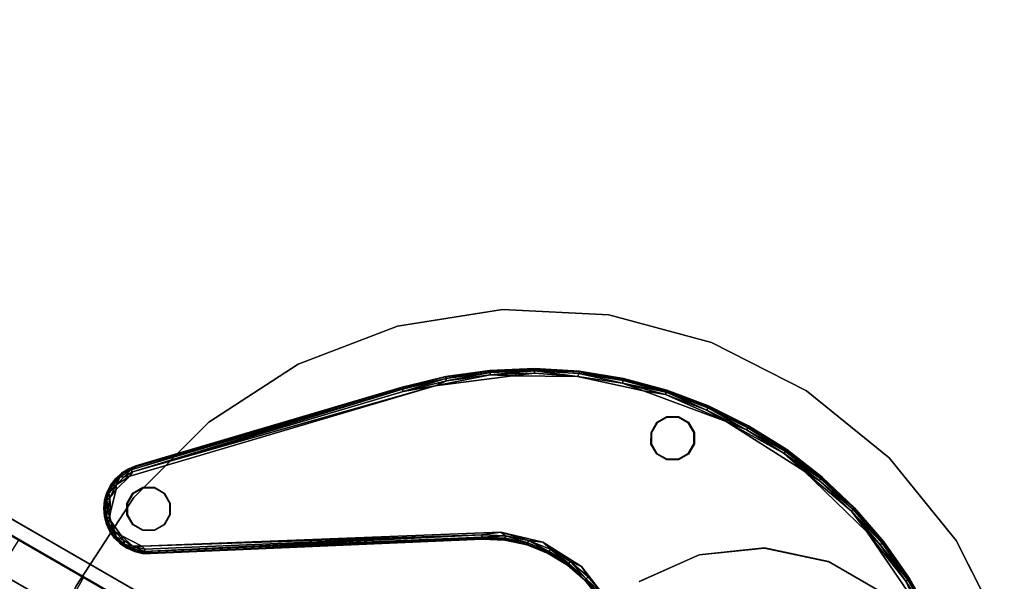
# Model space of a CAD drawing. Units: inches. Extents: x -2 to 437, y -6 to 322.
# Drawn here: x 156 to 172, y 208 to 218 of the extents above; entities that cross this region are included whole.
import ezdxf

# ---------------------------------------------------------------- set-up
doc = ezdxf.new("R2010")
doc.units = ezdxf.units.IN
doc.header["$LTSCALE"] = 0.4
doc.header["$MEASUREMENT"] = 0
for name, color, linetype in [('SEAT-FABRIC', 5, 'Continuous'), ('TABLE-BASE', 6, 'Continuous'), ('TABLE-GLIDE', 6, 'Continuous'), ('TABLE-LEG', 6, 'Continuous'), ('TABLE-TOPLAMINATE', 6, 'Continuous')]:
    doc.layers.add(name, color=color, linetype=linetype)

# ---------------------------------------------------------------- blocks, each defined once
blk = doc.blocks.new('1PX301_17LP_0T')
at = {"layer": 'TABLE-BASE'}
for points, invisible_edges in [([(-1.489, 7.341, 0.036), (-2.498, 2.223, 0.036), (-2.213, 7.157, 0.036)], 3), ([(-1.761, 7.176, 0.411), (-3.148, 6.685, 0.411), (-2.766, 2.319, 0.41)], 10), ([(-2.918, 6.903, 0.037), (-2.213, 7.157, 0.036), (-2.498, 2.223, 0.036)], 14), ([(-2.918, 6.903, 0.037), (-2.498, 2.223, 0.036), (-3.591, 6.578, 0.037)], 3), ([(-2.766, 2.319, 0.41), (-3.148, 6.685, 0.411), (-4.41, 5.928, 0.411)], 9), ([(-4.224, 6.186, 0.036), (-3.591, 6.578, 0.037), (-2.498, 2.223, 0.036)], 14), ([(-2.498, 2.223, 0.036), (-4.818, 5.74, 0.037), (-4.224, 6.186, 0.036)], 13), ([(-4.41, 5.928, 0.411), (-5.542, 4.889, 0.411), (-2.766, 2.319, 0.41)], 10), ([(-2.878, 2.188, 0.036), (-5.36, 5.231, 0.036), (-4.818, 5.74, 0.037)], 13), ([(-2.878, 2.188, 0.036), (-4.818, 5.74, 0.037), (-2.498, 2.223, 0.036)], 3), ([(-5.854, 4.671, 0.036), (-5.36, 5.231, 0.036), (-3.249, 2.089, 0.037)], 14), ([(-2.878, 2.188, 0.036), (-3.249, 2.089, 0.037), (-5.36, 5.231, 0.036)], 14), ([(-5.542, 4.889, 0.411), (-6.395, 3.69, 0.411), (-3.826, 1.931, 0.41)], 10), ([(-5.542, 4.889, 0.411), (-3.826, 1.931, 0.41), (-3.262, 2.167, 0.406)], 9), ([(-5.542, 4.889, 0.411), (-3.262, 2.167, 0.406), (-2.766, 2.319, 0.41)], 9), ([(-3.594, 1.926, 0.039), (-6.292, 4.062, 0.036), (-5.854, 4.671, 0.036)], 13), ([(-3.249, 2.089, 0.037), (-3.594, 1.926, 0.039), (-5.854, 4.671, 0.036)], 14), ([(-6.671, 3.411, 0.037), (-6.292, 4.062, 0.036), (-3.914, 1.723, 0.036)], 14), ([(-3.594, 1.926, 0.039), (-3.914, 1.723, 0.036), (-6.292, 4.062, 0.036)], 14), ([(-6.395, 3.69, 0.411), (-6.91, 2.686, 0.406), (-4.387, 1.409, 0.41)], 10), ([(-6.395, 3.69, 0.411), (-4.387, 1.409, 0.41), (-3.826, 1.931, 0.41)], 9), ([(-4.187, 1.458, 0.037), (-6.975, 2.735, 0.037), (-6.671, 3.411, 0.037)], 13), ([(-3.914, 1.723, 0.036), (-4.187, 1.458, 0.037), (-6.671, 3.411, 0.037)], 14), ([(-6.975, 2.735, 0.037), (-4.421, 1.151, 0.036), (-7.209, 2.026, 0.036)], 3), ([(-7.198, 1.64, 0.411), (-4.387, 1.409, 0.41), (-6.91, 2.686, 0.406)], 3), ([(-4.187, 1.458, 0.037), (-4.421, 1.151, 0.036), (-6.975, 2.735, 0.037)], 14), ([(-7.209, 2.026, 0.036), (-4.592, 0.809, 0.037), (-7.375, 1.294, 0.036)], 3), ([(-7.209, 2.026, 0.036), (-4.421, 1.151, 0.036), (-4.592, 0.809, 0.037)], 13), ([(-3.591, 1.926, 0.32), (-3.594, 1.926, 0.039), (-3.244, 2.079, 0.05)], 9), ([(-3.249, 2.081, 0.322), (-3.591, 1.926, 0.32), (-3.244, 2.079, 0.05)], 10), ([(-3.906, 1.716, 0.32), (-3.909, 1.71, 0.046), (-3.591, 1.926, 0.32)], 3), ([(-3.909, 1.71, 0.046), (-3.594, 1.926, 0.039), (-3.591, 1.926, 0.32)], 10), ([(-4.183, 1.448, 0.05), (-3.906, 1.716, 0.32), (-4.187, 1.45, 0.324)], 13), ([(-3.909, 1.71, 0.046), (-3.906, 1.716, 0.32), (-4.183, 1.448, 0.05)], 3), ([(-7.374, 0.348, 0.411), (-4.73, 0.779, 0.41), (-7.198, 1.64, 0.411)], 3), ([(-4.73, 0.779, 0.41), (-4.387, 1.409, 0.41), (-7.198, 1.64, 0.411)], 10), ([(-4.415, 1.142, 0.323), (-4.183, 1.448, 0.05), (-4.187, 1.45, 0.324)], 3), ([(-4.415, 1.142, 0.323), (-4.41, 1.145, 0.047), (-4.183, 1.448, 0.05)], 9), ([(-7.375, 1.294, 0.036), (-4.711, 0.446, 0.036), (-7.477, 0.55, 0.04)], 3), ([(-7.375, 1.294, 0.036), (-4.592, 0.809, 0.037), (-4.711, 0.446, 0.036)], 13), ([(-4.41, 1.145, 0.047), (-4.415, 1.142, 0.323), (-4.587, 0.804, 0.322)], 9), ([(-4.587, 0.804, 0.322), (-4.582, 0.806, 0.05), (-4.41, 1.145, 0.047)], 9), ([(-6.056, -5.075, 0.411), (-4.73, 0.779, 0.41), (-7.374, 0.348, 0.411)], 10), ([(-4.698, 0.443, 0.318), (-4.699, 0.443, 0.045), (-4.582, 0.806, 0.05)], 1), ([(-4.582, 0.806, 0.05), (-4.587, 0.804, 0.322), (-4.698, 0.443, 0.318)], 1), ([(-4.711, 0.446, 0.036), (-7.482, -0.19, 0.036), (-7.477, 0.55, 0.04)], 13), ([(-7.482, -0.19, 0.036), (-4.711, 0.446, 0.036), (-5.911, -4.966, 0.036)], 13), ([(-7.236, -4.97, 0.411), (-6.056, -5.075, 0.411), (-7.374, 0.348, 0.411)], 3), ([(-5.9, -4.973, 0.322), (-5.898, -4.969, 0.047), (-4.698, 0.443, 0.318)], 2), ([(-4.699, 0.443, 0.045), (-4.698, 0.443, 0.318), (-5.898, -4.969, 0.047)], 3), ([(-7.494, -0.182, 0.322), (-7.495, -0.191, 0.047), (-7.373, -4.818, 0.32)], 2), ([(-7.376, -4.827, 0.052), (-7.373, -4.818, 0.32), (-7.495, -0.191, 0.047)], 2), ([(-7.482, -0.19, 0.036), (-5.911, -4.966, 0.036), (-7.367, -4.826, 0.039)], 3), ([(-7.357, -4.963, 0.04), (-7.367, -4.826, 0.039), (-5.911, -4.966, 0.036)], 14), ([(-5.911, -4.966, 0.036), (-7.311, -5.087, 0.037), (-7.357, -4.963, 0.04)], 13), ([(-5.911, -4.966, 0.036), (-5.986, -5.176, 0.036), (-7.311, -5.087, 0.037)], 14), ([(-5.986, -5.176, 0.036), (-7.217, -5.252, 0.036), (-7.311, -5.087, 0.037)], 9), ([(-7.236, -4.97, 0.411), (-7.079, -5.248, 0.411), (-6.056, -5.075, 0.411)], 10), ([(-6.315, -5.362, 0.411), (-6.056, -5.075, 0.411), (-7.079, -5.248, 0.411)], 10), ([(-7.217, -5.252, 0.036), (-5.986, -5.176, 0.036), (-6.149, -5.37, 0.036)], 9), ([(-7.217, -5.252, 0.036), (-6.149, -5.37, 0.036), (-7.068, -5.4, 0.037)], 3), ([(-6.745, -5.431, 0.411), (-6.315, -5.362, 0.411), (-7.079, -5.248, 0.411)], 3), ([(-7.068, -5.4, 0.037), (-6.149, -5.37, 0.036), (-6.953, -5.467, 0.036)], 3), ([(-6.953, -5.467, 0.036), (-6.149, -5.37, 0.036), (-6.308, -5.473, 0.037)], 1), ([(-6.745, -5.431, 0.411), (-6.631, -5.481, 0.402), (-6.315, -5.362, 0.411)], 8), ([(-6.957, -5.479, 0.047), (-6.832, -5.527, 0.045), (-6.831, -5.525, 0.318)], 2), ([(-6.832, -5.527, 0.045), (-6.7, -5.552, 0.047), (-6.831, -5.525, 0.318)], 12), ([(-6.564, -5.549, 0.324), (-6.696, -5.55, 0.322), (-6.564, -5.551, 0.041)], 12), ([(-6.564, -5.549, 0.324), (-6.564, -5.551, 0.041), (-6.435, -5.528, 0.32)], 1)]:
    blk.add_3dface(points, dxfattribs=dict(at, invisible_edges=invisible_edges))
for points in [[(-1.489, 7.355, 0.046), (-2.214, 7.17, 0.046), (-2.204, 7.17, 0.32)], [(-1.489, 7.355, 0.046), (-1.489, 7.341, 0.036), (-2.214, 7.17, 0.046)], [(-1.489, 7.341, 0.036), (-2.213, 7.157, 0.036), (-2.214, 7.17, 0.046)], [(-1.483, 7.353, 0.322), (-1.489, 7.355, 0.046), (-2.204, 7.17, 0.32)], [(-1.483, 7.353, 0.322), (-2.204, 7.17, 0.32), (-2.202, 7.137, 0.374)], [(-1.481, 7.321, 0.374), (-1.483, 7.353, 0.322), (-2.202, 7.137, 0.374)], [(-1.481, 7.321, 0.374), (-2.202, 7.137, 0.374), (-2.19, 7.098, 0.401)], [(-1.473, 7.281, 0.401), (-1.481, 7.321, 0.374), (-2.19, 7.098, 0.401)], [(-1.473, 7.281, 0.401), (-2.19, 7.098, 0.401), (-1.761, 7.176, 0.411)], [(-1.761, 7.176, 0.411), (-2.19, 7.098, 0.401), (-3.148, 6.685, 0.411)], [(-2.19, 7.098, 0.401), (-2.886, 6.845, 0.401), (-3.148, 6.685, 0.411)], [(-2.214, 7.17, 0.046), (-2.213, 7.157, 0.036), (-2.918, 6.903, 0.037)], [(-2.214, 7.17, 0.046), (-2.918, 6.903, 0.037), (-2.917, 6.915, 0.05)], [(-2.214, 7.17, 0.046), (-2.917, 6.915, 0.05), (-2.904, 6.916, 0.321)], [(-2.904, 6.916, 0.321), (-2.204, 7.17, 0.32), (-2.214, 7.17, 0.046)], [(-2.904, 6.916, 0.321), (-2.202, 7.137, 0.374), (-2.204, 7.17, 0.32)], [(-2.904, 6.916, 0.321), (-2.902, 6.882, 0.374), (-2.202, 7.137, 0.374)], [(-2.202, 7.137, 0.374), (-2.902, 6.882, 0.374), (-2.886, 6.845, 0.401)], [(-2.19, 7.098, 0.401), (-2.202, 7.137, 0.374), (-2.886, 6.845, 0.401)], [(-2.917, 6.915, 0.05), (-3.591, 6.59, 0.05), (-3.582, 6.591, 0.323)], [(-3.591, 6.59, 0.05), (-2.917, 6.915, 0.05), (-2.918, 6.903, 0.037)], [(-2.904, 6.916, 0.321), (-2.917, 6.915, 0.05), (-3.582, 6.591, 0.323)], [(-3.582, 6.591, 0.323), (-2.902, 6.882, 0.374), (-2.904, 6.916, 0.321)], [(-2.918, 6.903, 0.037), (-3.591, 6.578, 0.037), (-3.591, 6.59, 0.05)], [(-3.573, 6.559, 0.374), (-2.902, 6.882, 0.374), (-3.582, 6.591, 0.323)], [(-2.902, 6.882, 0.374), (-3.573, 6.559, 0.374), (-3.553, 6.523, 0.401)], [(-3.553, 6.523, 0.401), (-2.886, 6.845, 0.401), (-2.902, 6.882, 0.374)], [(-2.886, 6.845, 0.401), (-3.553, 6.523, 0.401), (-3.148, 6.685, 0.411)], [(-3.553, 6.523, 0.401), (-4.41, 5.928, 0.411), (-3.148, 6.685, 0.411)], [(-3.591, 6.59, 0.05), (-4.229, 6.198, 0.046), (-4.22, 6.201, 0.32)], [(-3.591, 6.578, 0.037), (-4.229, 6.198, 0.046), (-3.591, 6.59, 0.05)], [(-4.22, 6.201, 0.32), (-3.582, 6.591, 0.323), (-3.591, 6.59, 0.05)], [(-3.582, 6.591, 0.323), (-4.22, 6.201, 0.32), (-4.208, 6.17, 0.374)], [(-4.208, 6.17, 0.374), (-3.573, 6.559, 0.374), (-3.582, 6.591, 0.323)], [(-3.553, 6.523, 0.401), (-4.185, 6.137, 0.401), (-4.41, 5.928, 0.411)], [(-3.591, 6.578, 0.037), (-4.224, 6.186, 0.036), (-4.229, 6.198, 0.046)], [(-3.573, 6.559, 0.374), (-4.208, 6.17, 0.374), (-4.185, 6.137, 0.401)], [(-3.573, 6.559, 0.374), (-4.185, 6.137, 0.401), (-3.553, 6.523, 0.401)], [(-4.229, 6.198, 0.046), (-4.825, 5.747, 0.05), (-4.814, 5.752, 0.321)], [(-4.229, 6.198, 0.046), (-4.818, 5.74, 0.037), (-4.825, 5.747, 0.05)], [(-4.229, 6.198, 0.046), (-4.224, 6.186, 0.036), (-4.818, 5.74, 0.037)], [(-4.22, 6.201, 0.32), (-4.229, 6.198, 0.046), (-4.814, 5.752, 0.321)], [(-4.208, 6.17, 0.374), (-4.22, 6.201, 0.32), (-4.814, 5.752, 0.321)], [(-4.814, 5.752, 0.321), (-4.801, 5.72, 0.374), (-4.208, 6.17, 0.374)], [(-4.208, 6.17, 0.374), (-4.801, 5.72, 0.374), (-4.775, 5.689, 0.401)], [(-4.185, 6.137, 0.401), (-4.208, 6.17, 0.374), (-4.775, 5.689, 0.401)], [(-4.185, 6.137, 0.401), (-4.775, 5.689, 0.401), (-4.41, 5.928, 0.411)], [(-4.41, 5.928, 0.411), (-4.775, 5.689, 0.401), (-5.542, 4.889, 0.411)], [(-4.775, 5.689, 0.401), (-5.318, 5.185, 0.401), (-5.542, 4.889, 0.411)], [(-4.825, 5.747, 0.05), (-5.374, 5.235, 0.046), (-5.362, 5.244, 0.321)], [(-4.818, 5.74, 0.037), (-5.374, 5.235, 0.046), (-4.825, 5.747, 0.05)], [(-4.818, 5.74, 0.037), (-5.36, 5.231, 0.036), (-5.374, 5.235, 0.046)], [(-5.362, 5.244, 0.321), (-4.814, 5.752, 0.321), (-4.825, 5.747, 0.05)], [(-5.362, 5.244, 0.321), (-4.801, 5.72, 0.374), (-4.814, 5.752, 0.321)], [(-5.362, 5.244, 0.321), (-5.347, 5.213, 0.374), (-4.801, 5.72, 0.374)], [(-4.801, 5.72, 0.374), (-5.347, 5.213, 0.374), (-5.318, 5.185, 0.401)], [(-4.775, 5.689, 0.401), (-4.801, 5.72, 0.374), (-5.318, 5.185, 0.401)], [(-5.374, 5.235, 0.046), (-5.869, 4.674, 0.046), (-5.86, 4.681, 0.323)], [(-5.374, 5.235, 0.046), (-5.854, 4.671, 0.036), (-5.869, 4.674, 0.046)], [(-5.362, 5.244, 0.321), (-5.374, 5.235, 0.046), (-5.86, 4.681, 0.323)], [(-5.362, 5.244, 0.321), (-5.86, 4.681, 0.323), (-5.347, 5.213, 0.374)], [(-5.839, 4.655, 0.374), (-5.347, 5.213, 0.374), (-5.86, 4.681, 0.323)], [(-5.36, 5.231, 0.036), (-5.854, 4.671, 0.036), (-5.374, 5.235, 0.046)], [(-5.839, 4.655, 0.374), (-5.318, 5.185, 0.401), (-5.347, 5.213, 0.374)], [(-5.839, 4.655, 0.374), (-5.807, 4.629, 0.401), (-5.318, 5.185, 0.401)], [(-5.807, 4.629, 0.401), (-5.542, 4.889, 0.411), (-5.318, 5.185, 0.401)], [(-6.239, 4.028, 0.401), (-6.395, 3.69, 0.411), (-5.542, 4.889, 0.411)], [(-5.807, 4.629, 0.401), (-6.239, 4.028, 0.401), (-5.542, 4.889, 0.411)], [(-5.869, 4.674, 0.046), (-6.304, 4.067, 0.047), (-6.298, 4.071, 0.322)], [(-6.304, 4.067, 0.047), (-5.869, 4.674, 0.046), (-6.292, 4.062, 0.036)], [(-6.298, 4.071, 0.322), (-5.86, 4.681, 0.323), (-5.869, 4.674, 0.046)], [(-6.298, 4.071, 0.322), (-6.273, 4.05, 0.374), (-5.86, 4.681, 0.323)], [(-6.292, 4.062, 0.036), (-5.869, 4.674, 0.046), (-5.854, 4.671, 0.036)], [(-5.839, 4.655, 0.374), (-5.86, 4.681, 0.323), (-6.273, 4.05, 0.374)], [(-5.839, 4.655, 0.374), (-6.273, 4.05, 0.374), (-5.807, 4.629, 0.401)], [(-6.273, 4.05, 0.374), (-6.239, 4.028, 0.401), (-5.807, 4.629, 0.401)], [(-6.304, 4.067, 0.047), (-6.678, 3.42, 0.05), (-6.672, 3.424, 0.322)], [(-6.304, 4.067, 0.047), (-6.671, 3.411, 0.037), (-6.678, 3.42, 0.05)], [(-6.298, 4.071, 0.322), (-6.304, 4.067, 0.047), (-6.672, 3.424, 0.322)], [(-6.645, 3.405, 0.374), (-6.298, 4.071, 0.322), (-6.672, 3.424, 0.322)], [(-6.671, 3.411, 0.037), (-6.304, 4.067, 0.047), (-6.292, 4.062, 0.036)], [(-6.645, 3.405, 0.374), (-6.273, 4.05, 0.374), (-6.298, 4.071, 0.322)], [(-6.273, 4.05, 0.374), (-6.645, 3.405, 0.374), (-6.609, 3.386, 0.401)], [(-6.273, 4.05, 0.374), (-6.609, 3.386, 0.401), (-6.239, 4.028, 0.401)], [(-6.239, 4.028, 0.401), (-6.609, 3.386, 0.401), (-6.395, 3.69, 0.411)], [(-6.395, 3.69, 0.411), (-6.609, 3.386, 0.401), (-6.91, 2.686, 0.406)], [(-6.678, 3.42, 0.05), (-6.985, 2.738, 0.05), (-6.979, 2.742, 0.322)], [(-6.678, 3.42, 0.05), (-6.671, 3.411, 0.037), (-6.985, 2.738, 0.05)], [(-6.671, 3.411, 0.037), (-6.975, 2.735, 0.037), (-6.985, 2.738, 0.05)], [(-6.979, 2.742, 0.322), (-6.672, 3.424, 0.322), (-6.678, 3.42, 0.05)], [(-6.951, 2.726, 0.374), (-6.672, 3.424, 0.322), (-6.979, 2.742, 0.322)], [(-6.645, 3.405, 0.374), (-6.672, 3.424, 0.322), (-6.951, 2.726, 0.374)], [(-6.609, 3.386, 0.401), (-6.645, 3.405, 0.374), (-6.951, 2.726, 0.374)], [(-6.609, 3.386, 0.401), (-6.951, 2.726, 0.374), (-6.91, 2.686, 0.406)], [(-6.985, 2.738, 0.05), (-7.222, 2.027, 0.047), (-7.217, 2.033, 0.322)], [(-7.222, 2.027, 0.047), (-6.985, 2.738, 0.05), (-6.975, 2.735, 0.037)], [(-7.209, 2.026, 0.036), (-7.222, 2.027, 0.047), (-6.975, 2.735, 0.037)], [(-6.979, 2.742, 0.322), (-6.985, 2.738, 0.05), (-7.217, 2.033, 0.322)], [(-7.187, 2.02, 0.374), (-6.979, 2.742, 0.322), (-7.217, 2.033, 0.322)], [(-7.198, 1.64, 0.411), (-6.91, 2.686, 0.406), (-7.148, 2.009, 0.401)], [(-6.951, 2.726, 0.374), (-6.979, 2.742, 0.322), (-7.187, 2.02, 0.374)], [(-7.187, 2.02, 0.374), (-6.91, 2.686, 0.406), (-6.951, 2.726, 0.374)], [(-6.91, 2.686, 0.406), (-7.187, 2.02, 0.374), (-7.148, 2.009, 0.401)], [(-3.262, 2.167, 0.406), (-3.826, 1.931, 0.41), (-3.629, 1.99, 0.401)], [(-3.609, 1.954, 0.374), (-3.262, 2.167, 0.406), (-3.629, 1.99, 0.401)], [(-3.609, 1.954, 0.374), (-3.257, 2.113, 0.374), (-3.262, 2.167, 0.406)], [(-7.222, 2.027, 0.047), (-7.387, 1.299, 0.046), (-7.383, 1.304, 0.322)], [(-7.222, 2.027, 0.047), (-7.209, 2.026, 0.036), (-7.387, 1.299, 0.046)], [(-7.375, 1.294, 0.036), (-7.387, 1.299, 0.046), (-7.209, 2.026, 0.036)], [(-7.383, 1.304, 0.322), (-7.217, 2.033, 0.322), (-7.222, 2.027, 0.047)], [(-7.352, 1.293, 0.374), (-7.217, 2.033, 0.322), (-7.383, 1.304, 0.322)], [(-7.352, 1.293, 0.374), (-7.187, 2.02, 0.374), (-7.217, 2.033, 0.322)], [(-7.187, 2.02, 0.374), (-7.352, 1.293, 0.374), (-7.312, 1.286, 0.401)], [(-7.148, 2.009, 0.401), (-7.187, 2.02, 0.374), (-7.312, 1.286, 0.401)], [(-7.148, 2.009, 0.401), (-7.312, 1.286, 0.401), (-7.198, 1.64, 0.411)], [(-3.955, 1.77, 0.401), (-3.629, 1.99, 0.401), (-3.826, 1.931, 0.41)], [(-3.609, 1.954, 0.374), (-3.629, 1.99, 0.401), (-3.955, 1.77, 0.401)], [(-3.257, 2.113, 0.374), (-3.609, 1.954, 0.374), (-3.249, 2.081, 0.322)], [(-3.249, 2.081, 0.322), (-3.609, 1.954, 0.374), (-3.591, 1.926, 0.32)], [(-3.249, 2.089, 0.037), (-3.244, 2.079, 0.05), (-3.594, 1.926, 0.039)], [(-3.826, 1.931, 0.41), (-4.387, 1.409, 0.41), (-3.955, 1.77, 0.401)], [(-3.93, 1.739, 0.374), (-3.609, 1.954, 0.374), (-3.955, 1.77, 0.401)], [(-3.591, 1.926, 0.32), (-3.609, 1.954, 0.374), (-3.93, 1.739, 0.374)], [(-3.93, 1.739, 0.374), (-3.906, 1.716, 0.32), (-3.591, 1.926, 0.32)], [(-3.594, 1.926, 0.039), (-3.909, 1.71, 0.046), (-3.914, 1.723, 0.036)], [(-4.24, 1.499, 0.401), (-3.955, 1.77, 0.401), (-4.387, 1.409, 0.41)], [(-3.93, 1.739, 0.374), (-3.955, 1.77, 0.401), (-4.24, 1.499, 0.401)], [(-3.93, 1.739, 0.374), (-4.24, 1.499, 0.401), (-4.209, 1.472, 0.374)], [(-3.93, 1.739, 0.374), (-4.209, 1.472, 0.374), (-4.187, 1.45, 0.324)], [(-3.906, 1.716, 0.32), (-3.93, 1.739, 0.374), (-4.187, 1.45, 0.324)], [(-3.909, 1.71, 0.046), (-4.187, 1.458, 0.037), (-3.914, 1.723, 0.036)], [(-4.187, 1.458, 0.037), (-3.909, 1.71, 0.046), (-4.183, 1.448, 0.05)], [(-7.374, 0.348, 0.411), (-7.198, 1.64, 0.411), (-7.312, 1.286, 0.401)], [(-4.24, 1.499, 0.401), (-4.387, 1.409, 0.41), (-4.475, 1.184, 0.401)], [(-4.475, 1.184, 0.401), (-4.209, 1.472, 0.374), (-4.24, 1.499, 0.401)], [(-4.73, 0.779, 0.41), (-4.475, 1.184, 0.401), (-4.387, 1.409, 0.41)], [(-4.475, 1.184, 0.401), (-4.44, 1.163, 0.374), (-4.209, 1.472, 0.374)], [(-4.209, 1.472, 0.374), (-4.44, 1.163, 0.374), (-4.415, 1.142, 0.323)], [(-4.187, 1.458, 0.037), (-4.41, 1.145, 0.047), (-4.421, 1.151, 0.036)], [(-4.187, 1.45, 0.324), (-4.209, 1.472, 0.374), (-4.415, 1.142, 0.323)], [(-4.183, 1.448, 0.05), (-4.41, 1.145, 0.047), (-4.187, 1.458, 0.037)], [(-7.387, 1.299, 0.046), (-7.477, 0.55, 0.04), (-7.476, 0.561, 0.322)], [(-7.477, 0.55, 0.04), (-7.387, 1.299, 0.046), (-7.375, 1.294, 0.036)], [(-7.383, 1.304, 0.322), (-7.387, 1.299, 0.046), (-7.476, 0.561, 0.322)], [(-7.444, 0.555, 0.374), (-7.383, 1.304, 0.322), (-7.476, 0.561, 0.322)], [(-7.352, 1.293, 0.374), (-7.383, 1.304, 0.322), (-7.444, 0.555, 0.374)], [(-7.444, 0.555, 0.374), (-7.404, 0.552, 0.401), (-7.352, 1.293, 0.374)], [(-7.404, 0.552, 0.401), (-7.312, 1.286, 0.401), (-7.352, 1.293, 0.374)], [(-7.312, 1.286, 0.401), (-7.404, 0.552, 0.401), (-7.374, 0.348, 0.411)], [(-4.653, 0.834, 0.401), (-4.475, 1.184, 0.401), (-4.73, 0.779, 0.41)], [(-4.653, 0.834, 0.401), (-4.44, 1.163, 0.374), (-4.475, 1.184, 0.401)], [(-4.616, 0.819, 0.374), (-4.44, 1.163, 0.374), (-4.653, 0.834, 0.401)], [(-4.616, 0.819, 0.374), (-4.415, 1.142, 0.323), (-4.44, 1.163, 0.374)], [(-4.616, 0.819, 0.374), (-4.587, 0.804, 0.322), (-4.415, 1.142, 0.323)], [(-4.41, 1.145, 0.047), (-4.592, 0.809, 0.037), (-4.421, 1.151, 0.036)], [(-4.592, 0.809, 0.037), (-4.41, 1.145, 0.047), (-4.582, 0.806, 0.05)], [(-4.731, 0.45, 0.374), (-4.653, 0.834, 0.401), (-4.77, 0.459, 0.401)], [(-4.77, 0.459, 0.401), (-4.653, 0.834, 0.401), (-4.73, 0.779, 0.41)], [(-4.731, 0.45, 0.374), (-4.616, 0.819, 0.374), (-4.653, 0.834, 0.401)], [(-6.056, -5.075, 0.411), (-4.77, 0.459, 0.401), (-4.73, 0.779, 0.41)], [(-4.616, 0.819, 0.374), (-4.731, 0.45, 0.374), (-4.587, 0.804, 0.322)], [(-4.587, 0.804, 0.322), (-4.731, 0.45, 0.374), (-4.698, 0.443, 0.318)], [(-4.592, 0.809, 0.037), (-4.699, 0.443, 0.045), (-4.711, 0.446, 0.036)], [(-4.699, 0.443, 0.045), (-4.592, 0.809, 0.037), (-4.582, 0.806, 0.05)], [(-7.477, 0.55, 0.04), (-7.495, -0.191, 0.047), (-7.494, -0.182, 0.322)], [(-7.477, 0.55, 0.04), (-7.482, -0.19, 0.036), (-7.495, -0.191, 0.047)], [(-7.494, -0.182, 0.322), (-7.476, 0.561, 0.322), (-7.477, 0.55, 0.04)], [(-7.462, -0.19, 0.374), (-7.476, 0.561, 0.322), (-7.494, -0.182, 0.322)], [(-7.462, -0.19, 0.374), (-7.444, 0.555, 0.374), (-7.476, 0.561, 0.322)], [(-7.421, -0.189, 0.401), (-7.444, 0.555, 0.374), (-7.462, -0.19, 0.374)], [(-7.421, -0.189, 0.401), (-7.404, 0.552, 0.401), (-7.444, 0.555, 0.374)], [(-7.404, 0.552, 0.401), (-7.421, -0.189, 0.401), (-7.374, 0.348, 0.411)], [(-7.374, 0.348, 0.411), (-7.421, -0.189, 0.401), (-7.293, -4.907, 0.401)], [(-7.374, 0.348, 0.411), (-7.293, -4.907, 0.401), (-7.236, -4.97, 0.411)], [(-6.056, -5.075, 0.411), (-5.996, -5.041, 0.401), (-4.77, 0.459, 0.401)], [(-4.77, 0.459, 0.401), (-5.996, -5.041, 0.401), (-5.959, -5.057, 0.375)], [(-4.77, 0.459, 0.401), (-5.959, -5.057, 0.375), (-4.731, 0.45, 0.374)], [(-5.9, -4.973, 0.322), (-4.731, 0.45, 0.374), (-5.959, -5.057, 0.375)], [(-4.711, 0.446, 0.036), (-4.699, 0.443, 0.045), (-5.911, -4.966, 0.036)], [(-4.699, 0.443, 0.045), (-5.898, -4.969, 0.047), (-5.911, -4.966, 0.036)], [(-4.698, 0.443, 0.318), (-4.731, 0.45, 0.374), (-5.9, -4.973, 0.322)], [(-7.367, -4.826, 0.039), (-7.495, -0.191, 0.047), (-7.482, -0.19, 0.036)], [(-7.495, -0.191, 0.047), (-7.367, -4.826, 0.039), (-7.376, -4.827, 0.052)], [(-7.494, -0.182, 0.322), (-7.334, -4.922, 0.373), (-7.462, -0.19, 0.374)], [(-7.373, -4.818, 0.32), (-7.334, -4.922, 0.373), (-7.494, -0.182, 0.322)], [(-7.293, -4.907, 0.401), (-7.421, -0.189, 0.401), (-7.462, -0.19, 0.374)], [(-7.293, -4.907, 0.401), (-7.462, -0.19, 0.374), (-7.334, -4.922, 0.373)], [(-7.373, -4.818, 0.32), (-7.376, -4.827, 0.052), (-7.358, -4.955, 0.321)], [(-7.376, -4.827, 0.052), (-7.367, -4.826, 0.039), (-7.357, -4.963, 0.04)], [(-7.376, -4.827, 0.052), (-7.357, -4.963, 0.04), (-7.358, -4.955, 0.321)], [(-7.358, -4.955, 0.321), (-7.334, -4.922, 0.373), (-7.373, -4.818, 0.32)], [(-7.32, -5.084, 0.321), (-7.334, -4.922, 0.373), (-7.358, -4.955, 0.321)], [(-7.25, -5.062, 0.401), (-7.293, -4.907, 0.401), (-7.334, -4.922, 0.373)], [(-7.334, -4.922, 0.373), (-7.262, -5.136, 0.374), (-7.25, -5.062, 0.401)], [(-7.334, -4.922, 0.373), (-7.32, -5.084, 0.321), (-7.262, -5.136, 0.374)], [(-7.293, -4.907, 0.401), (-7.25, -5.062, 0.401), (-7.236, -4.97, 0.411)], [(-7.357, -4.963, 0.04), (-7.32, -5.084, 0.321), (-7.358, -4.955, 0.321)], [(-7.357, -4.963, 0.04), (-7.32, -5.091, 0.05), (-7.32, -5.084, 0.321)], [(-7.357, -4.963, 0.04), (-7.311, -5.087, 0.037), (-7.32, -5.091, 0.05)], [(-7.32, -5.084, 0.321), (-7.32, -5.091, 0.05), (-7.257, -5.206, 0.323)], [(-7.257, -5.206, 0.323), (-7.262, -5.136, 0.374), (-7.32, -5.084, 0.321)], [(-7.256, -5.212, 0.046), (-7.32, -5.091, 0.05), (-7.311, -5.087, 0.037)], [(-7.32, -5.091, 0.05), (-7.256, -5.212, 0.046), (-7.257, -5.206, 0.323)], [(-7.256, -5.212, 0.046), (-7.311, -5.087, 0.037), (-7.217, -5.252, 0.036)], [(-7.154, -5.228, 0.401), (-7.25, -5.062, 0.401), (-7.262, -5.136, 0.374)], [(-7.154, -5.228, 0.401), (-7.236, -4.97, 0.411), (-7.25, -5.062, 0.401)], [(-7.236, -4.97, 0.411), (-7.154, -5.228, 0.401), (-7.079, -5.248, 0.411)], [(-6.093, -5.22, 0.401), (-6.056, -5.075, 0.411), (-6.315, -5.362, 0.411)], [(-5.996, -5.041, 0.401), (-6.093, -5.22, 0.401), (-5.959, -5.057, 0.375)], [(-6.056, -5.075, 0.411), (-6.093, -5.22, 0.401), (-5.996, -5.041, 0.401)], [(-5.959, -5.057, 0.375), (-6.093, -5.22, 0.401), (-6.031, -5.198, 0.374)], [(-6.031, -5.198, 0.374), (-6.005, -5.218, 0.322), (-5.959, -5.057, 0.375)], [(-5.959, -5.057, 0.375), (-6.005, -5.218, 0.322), (-5.941, -5.099, 0.322)], [(-6, -5.217, 0.05), (-5.937, -5.097, 0.046), (-5.941, -5.099, 0.322)], [(-5.937, -5.097, 0.046), (-6, -5.217, 0.05), (-5.986, -5.176, 0.036)], [(-5.986, -5.176, 0.036), (-5.911, -4.966, 0.036), (-5.898, -4.969, 0.047)], [(-5.898, -4.969, 0.047), (-5.937, -5.097, 0.046), (-5.986, -5.176, 0.036)], [(-5.959, -5.057, 0.375), (-5.941, -5.099, 0.322), (-5.9, -4.973, 0.322)], [(-5.9, -4.973, 0.322), (-5.941, -5.099, 0.322), (-5.937, -5.097, 0.046)], [(-5.937, -5.097, 0.046), (-5.898, -4.969, 0.047), (-5.9, -4.973, 0.322)], [(-7.149, -5.294, 0.374), (-7.262, -5.136, 0.374), (-7.257, -5.206, 0.323)], [(-7.154, -5.228, 0.401), (-7.262, -5.136, 0.374), (-7.149, -5.294, 0.374)], [(-7.174, -5.314, 0.322), (-7.257, -5.206, 0.323), (-7.256, -5.212, 0.046)], [(-7.149, -5.294, 0.374), (-7.257, -5.206, 0.323), (-7.174, -5.314, 0.322)], [(-7.256, -5.212, 0.046), (-7.173, -5.319, 0.046), (-7.174, -5.314, 0.322)], [(-7.256, -5.212, 0.046), (-7.217, -5.252, 0.036), (-7.173, -5.319, 0.046)], [(-7.068, -5.4, 0.037), (-7.173, -5.319, 0.046), (-7.217, -5.252, 0.036)], [(-7.154, -5.228, 0.401), (-7.053, -5.38, 0.374), (-6.979, -5.382, 0.401)], [(-7.154, -5.228, 0.401), (-6.979, -5.382, 0.401), (-7.079, -5.248, 0.411)], [(-7.053, -5.38, 0.374), (-7.154, -5.228, 0.401), (-7.149, -5.294, 0.374)], [(-7.079, -5.248, 0.411), (-6.979, -5.382, 0.401), (-6.745, -5.431, 0.411)], [(-6.093, -5.22, 0.401), (-6.315, -5.362, 0.411), (-6.232, -5.351, 0.401)], [(-6.232, -5.351, 0.401), (-6.156, -5.345, 0.374), (-6.093, -5.22, 0.401)], [(-6.156, -5.345, 0.374), (-6.09, -5.324, 0.323), (-6.031, -5.198, 0.374)], [(-6.031, -5.198, 0.374), (-6.093, -5.22, 0.401), (-6.156, -5.345, 0.374)], [(-6.084, -5.322, 0.046), (-6.149, -5.37, 0.036), (-5.986, -5.176, 0.036)], [(-6.031, -5.198, 0.374), (-6.09, -5.324, 0.323), (-6.005, -5.218, 0.322)], [(-6.09, -5.324, 0.323), (-6.084, -5.322, 0.046), (-6.005, -5.218, 0.322)], [(-6.084, -5.322, 0.046), (-5.986, -5.176, 0.036), (-6, -5.217, 0.05)], [(-6.084, -5.322, 0.046), (-6, -5.217, 0.05), (-6.005, -5.218, 0.322)], [(-5.941, -5.099, 0.322), (-6.005, -5.218, 0.322), (-6, -5.217, 0.05)], [(-7.149, -5.294, 0.374), (-7.174, -5.314, 0.322), (-7.053, -5.38, 0.374)], [(-7.173, -5.319, 0.046), (-7.074, -5.404, 0.322), (-7.174, -5.314, 0.322)], [(-7.053, -5.38, 0.374), (-7.174, -5.314, 0.322), (-7.074, -5.404, 0.322)], [(-7.173, -5.319, 0.046), (-7.074, -5.409, 0.05), (-7.074, -5.404, 0.322)], [(-7.173, -5.319, 0.046), (-7.068, -5.4, 0.037), (-7.074, -5.409, 0.05)], [(-7.053, -5.38, 0.374), (-7.074, -5.404, 0.322), (-6.943, -5.447, 0.374)], [(-7.074, -5.409, 0.05), (-7.068, -5.4, 0.037), (-6.957, -5.479, 0.047)], [(-7.074, -5.404, 0.322), (-7.074, -5.409, 0.05), (-6.959, -5.475, 0.322)], [(-6.943, -5.447, 0.374), (-7.074, -5.404, 0.322), (-6.959, -5.475, 0.322)], [(-7.074, -5.409, 0.05), (-6.957, -5.479, 0.047), (-6.959, -5.475, 0.322)], [(-6.957, -5.479, 0.047), (-7.068, -5.4, 0.037), (-6.953, -5.467, 0.036)], [(-6.943, -5.447, 0.374), (-6.979, -5.382, 0.401), (-7.053, -5.38, 0.374)], [(-6.979, -5.382, 0.401), (-6.943, -5.447, 0.374), (-6.811, -5.454, 0.401)], [(-6.811, -5.454, 0.401), (-6.745, -5.431, 0.411), (-6.979, -5.382, 0.401)], [(-6.631, -5.481, 0.402), (-6.401, -5.443, 0.401), (-6.315, -5.362, 0.411)], [(-6.319, -5.45, 0.374), (-6.232, -5.351, 0.401), (-6.401, -5.443, 0.401)], [(-6.315, -5.362, 0.411), (-6.401, -5.443, 0.401), (-6.232, -5.351, 0.401)], [(-6.194, -5.414, 0.321), (-6.156, -5.345, 0.374), (-6.319, -5.45, 0.374)], [(-6.319, -5.45, 0.374), (-6.156, -5.345, 0.374), (-6.232, -5.351, 0.401)], [(-6.319, -5.45, 0.374), (-6.31, -5.482, 0.321), (-6.194, -5.414, 0.321)], [(-6.31, -5.482, 0.321), (-6.302, -5.482, 0.05), (-6.194, -5.414, 0.321)], [(-6.308, -5.473, 0.037), (-6.149, -5.37, 0.036), (-6.186, -5.411, 0.046)], [(-6.302, -5.482, 0.05), (-6.308, -5.473, 0.037), (-6.186, -5.411, 0.046)], [(-6.302, -5.482, 0.05), (-6.186, -5.411, 0.046), (-6.194, -5.414, 0.321)], [(-6.09, -5.324, 0.323), (-6.194, -5.414, 0.321), (-6.186, -5.411, 0.046)], [(-6.194, -5.414, 0.321), (-6.09, -5.324, 0.323), (-6.156, -5.345, 0.374)], [(-6.186, -5.411, 0.046), (-6.084, -5.322, 0.046), (-6.09, -5.324, 0.323)], [(-6.084, -5.322, 0.046), (-6.186, -5.411, 0.046), (-6.149, -5.37, 0.036)], [(-6.822, -5.493, 0.374), (-6.943, -5.447, 0.374), (-6.959, -5.475, 0.322)], [(-6.959, -5.475, 0.322), (-6.957, -5.479, 0.047), (-6.831, -5.525, 0.318)], [(-6.822, -5.493, 0.374), (-6.959, -5.475, 0.322), (-6.831, -5.525, 0.318)], [(-6.957, -5.479, 0.047), (-6.953, -5.467, 0.036), (-6.832, -5.527, 0.045)], [(-6.754, -5.535, 0.036), (-6.953, -5.467, 0.036), (-6.308, -5.473, 0.037)], [(-6.832, -5.527, 0.045), (-6.953, -5.467, 0.036), (-6.754, -5.535, 0.036)], [(-6.811, -5.454, 0.401), (-6.943, -5.447, 0.374), (-6.822, -5.493, 0.374)], [(-6.754, -5.535, 0.036), (-6.7, -5.552, 0.047), (-6.832, -5.527, 0.045)], [(-6.822, -5.493, 0.374), (-6.831, -5.525, 0.318), (-6.696, -5.55, 0.322)], [(-6.7, -5.552, 0.047), (-6.696, -5.55, 0.322), (-6.831, -5.525, 0.318)], [(-6.811, -5.454, 0.401), (-6.822, -5.493, 0.374), (-6.695, -5.517, 0.374)], [(-6.695, -5.517, 0.374), (-6.822, -5.493, 0.374), (-6.696, -5.55, 0.322)], [(-6.631, -5.481, 0.402), (-6.745, -5.431, 0.411), (-6.811, -5.454, 0.401)], [(-6.695, -5.517, 0.374), (-6.631, -5.481, 0.402), (-6.811, -5.454, 0.401)], [(-6.754, -5.535, 0.036), (-6.308, -5.473, 0.037), (-6.429, -5.519, 0.037)], [(-6.429, -5.519, 0.037), (-6.564, -5.551, 0.041), (-6.754, -5.535, 0.036)], [(-6.7, -5.552, 0.047), (-6.754, -5.535, 0.036), (-6.564, -5.551, 0.041)], [(-6.564, -5.551, 0.041), (-6.696, -5.55, 0.322), (-6.7, -5.552, 0.047)], [(-6.564, -5.549, 0.324), (-6.695, -5.517, 0.374), (-6.696, -5.55, 0.322)], [(-6.695, -5.517, 0.374), (-6.566, -5.518, 0.374), (-6.631, -5.481, 0.402)], [(-6.695, -5.517, 0.374), (-6.564, -5.549, 0.324), (-6.566, -5.518, 0.374)], [(-6.401, -5.443, 0.401), (-6.631, -5.481, 0.402), (-6.566, -5.518, 0.374)], [(-6.566, -5.518, 0.374), (-6.439, -5.495, 0.374), (-6.401, -5.443, 0.401)], [(-6.439, -5.495, 0.374), (-6.566, -5.518, 0.374), (-6.564, -5.549, 0.324)], [(-6.564, -5.549, 0.324), (-6.435, -5.528, 0.32), (-6.439, -5.495, 0.374)], [(-6.564, -5.551, 0.041), (-6.429, -5.519, 0.037), (-6.43, -5.53, 0.05)], [(-6.564, -5.551, 0.041), (-6.43, -5.53, 0.05), (-6.435, -5.528, 0.32)], [(-6.439, -5.495, 0.374), (-6.319, -5.45, 0.374), (-6.401, -5.443, 0.401)], [(-6.439, -5.495, 0.374), (-6.31, -5.482, 0.321), (-6.319, -5.45, 0.374)], [(-6.31, -5.482, 0.321), (-6.439, -5.495, 0.374), (-6.435, -5.528, 0.32)], [(-6.31, -5.482, 0.321), (-6.435, -5.528, 0.32), (-6.43, -5.53, 0.05)], [(-6.43, -5.53, 0.05), (-6.302, -5.482, 0.05), (-6.31, -5.482, 0.321)], [(-6.429, -5.519, 0.037), (-6.302, -5.482, 0.05), (-6.43, -5.53, 0.05)], [(-6.429, -5.519, 0.037), (-6.308, -5.473, 0.037), (-6.302, -5.482, 0.05)]]:
    blk.add_3dface(points, dxfattribs=at)
at = {"layer": 'TABLE-GLIDE'}
for points in [[(-5.827, 4.143, 0.035), (-5.69, 4.28, 0.035), (-5.685, 4.272, 0), (-5.818, 4.138, 0)], [(-5.69, 4.28, 0.035), (-5.502, 4.33, 0.035), (-5.502, 4.321, 0), (-5.685, 4.272, 0)], [(-5.502, 4.33, 0.035), (-5.315, 4.28, 0.035), (-5.319, 4.272, 0), (-5.502, 4.321, 0)], [(-5.315, 4.28, 0.035), (-5.177, 4.143, 0.035), (-5.186, 4.138, 0), (-5.319, 4.272, 0)], [(-5.877, 3.955, 0.035), (-5.827, 4.143, 0.035), (-5.818, 4.138, 0), (-5.867, 3.955, 0)], [(-5.177, 4.143, 0.035), (-5.127, 3.955, 0.035), (-5.137, 3.955, 0), (-5.186, 4.138, 0)], [(-5.827, 3.768, 0.035), (-5.877, 3.955, 0.035), (-5.867, 3.955, 0), (-5.818, 3.773, 0)], [(-5.127, 3.955, 0.035), (-5.177, 3.768, 0.035), (-5.186, 3.773, 0), (-5.137, 3.955, 0)], [(-5.69, 3.631, 0.035), (-5.827, 3.768, 0.035), (-5.818, 3.773, 0), (-5.685, 3.639, 0)], [(-5.502, 3.58, 0.035), (-5.69, 3.631, 0.035), (-5.685, 3.639, 0), (-5.502, 3.59, 0)], [(-5.315, 3.631, 0.035), (-5.502, 3.58, 0.035), (-5.502, 3.59, 0), (-5.319, 3.639, 0)], [(-5.177, 3.768, 0.035), (-5.315, 3.631, 0.035), (-5.319, 3.639, 0), (-5.186, 3.773, 0)], [(-6.815, -4.482, 0.035), (-6.627, -4.432, 0.035), (-6.627, -4.442, 0), (-6.81, -4.491, 0)], [(-6.627, -4.432, 0.035), (-6.44, -4.482, 0.035), (-6.444, -4.491, 0), (-6.627, -4.442, 0)], [(-6.952, -4.62, 0.035), (-6.815, -4.482, 0.035), (-6.81, -4.491, 0), (-6.943, -4.624, 0)], [(-6.44, -4.482, 0.035), (-6.302, -4.62, 0.035), (-6.311, -4.624, 0), (-6.444, -4.491, 0)], [(-7.002, -4.807, 0.035), (-6.952, -4.62, 0.035), (-6.943, -4.624, 0), (-6.992, -4.807, 0)], [(-6.302, -4.62, 0.035), (-6.252, -4.807, 0.035), (-6.262, -4.807, 0), (-6.311, -4.624, 0)], [(-6.952, -4.995, 0.035), (-7.002, -4.807, 0.035), (-6.992, -4.807, 0), (-6.943, -4.99, 0)], [(-6.252, -4.807, 0.035), (-6.302, -4.995, 0.035), (-6.311, -4.99, 0), (-6.262, -4.807, 0)], [(-6.815, -5.132, 0.035), (-6.952, -4.995, 0.035), (-6.943, -4.99, 0), (-6.81, -5.123, 0)], [(-6.302, -4.995, 0.035), (-6.44, -5.132, 0.035), (-6.444, -5.123, 0), (-6.311, -4.99, 0)], [(-6.627, -5.182, 0.035), (-6.815, -5.132, 0.035), (-6.81, -5.123, 0), (-6.627, -5.172, 0)], [(-6.44, -5.132, 0.035), (-6.627, -5.182, 0.035), (-6.627, -5.172, 0), (-6.444, -5.123, 0)]]:
    blk.add_3dface(points, dxfattribs=at)
for points, invisible_edges in [([(-5.177, 3.768, 0.035), (-5.315, 3.631, 0.035), (-5.827, 4.143, 0.035), (-5.69, 4.28, 0.035)], 10), ([(-5.177, 3.768, 0.035), (-5.69, 4.28, 0.035), (-5.502, 4.33, 0.035), (-5.127, 3.955, 0.035)], 5), ([(-5.186, 3.773, 0), (-5.685, 4.272, 0), (-5.502, 4.321, 0), (-5.137, 3.955, 0)], 5), ([(-5.177, 4.143, 0.035), (-5.127, 3.955, 0.035), (-5.502, 4.33, 0.035), (-5.315, 4.28, 0.035)], 2), ([(-5.186, 4.138, 0), (-5.137, 3.955, 0), (-5.502, 4.321, 0), (-5.319, 4.272, 0)], 2), ([(-5.502, 3.58, 0.035), (-5.877, 3.955, 0.035), (-5.827, 4.143, 0.035), (-5.315, 3.631, 0.035)], 5), ([(-5.502, 3.59, 0), (-5.867, 3.955, 0), (-5.818, 4.138, 0), (-5.319, 3.639, 0)], 5), ([(-5.186, 3.773, 0), (-5.319, 3.639, 0), (-5.818, 4.138, 0), (-5.685, 4.272, 0)], 10), ([(-5.502, 3.58, 0.035), (-5.69, 3.631, 0.035), (-5.827, 3.768, 0.035), (-5.877, 3.955, 0.035)], 8), ([(-5.502, 3.59, 0), (-5.685, 3.639, 0), (-5.818, 3.773, 0), (-5.867, 3.955, 0)], 8), ([(-6.302, -4.995, 0.035), (-6.815, -4.482, 0.035), (-6.627, -4.432, 0.035), (-6.252, -4.807, 0.035)], 5), ([(-6.302, -4.62, 0.035), (-6.252, -4.807, 0.035), (-6.627, -4.432, 0.035), (-6.44, -4.482, 0.035)], 2), ([(-6.302, -4.995, 0.035), (-6.44, -5.132, 0.035), (-6.952, -4.62, 0.035), (-6.815, -4.482, 0.035)], 10), ([(-6.311, -4.99, 0), (-6.444, -5.123, 0), (-6.943, -4.624, 0), (-6.81, -4.491, 0)], 10), ([(-6.311, -4.99, 0), (-6.81, -4.491, 0), (-6.627, -4.442, 0), (-6.262, -4.807, 0)], 5), ([(-6.311, -4.624, 0), (-6.262, -4.807, 0), (-6.627, -4.442, 0), (-6.444, -4.491, 0)], 2), ([(-6.627, -5.182, 0.035), (-7.002, -4.807, 0.035), (-6.952, -4.62, 0.035), (-6.44, -5.132, 0.035)], 5), ([(-6.627, -5.172, 0), (-6.992, -4.807, 0), (-6.943, -4.624, 0), (-6.444, -5.123, 0)], 5), ([(-6.627, -5.182, 0.035), (-6.815, -5.132, 0.035), (-6.952, -4.995, 0.035), (-7.002, -4.807, 0.035)], 8), ([(-6.627, -5.172, 0), (-6.81, -5.123, 0), (-6.943, -4.99, 0), (-6.992, -4.807, 0)], 8)]:
    blk.add_3dface(points, dxfattribs=dict(at, invisible_edges=invisible_edges))
at = {"layer": 'TABLE-LEG'}
for points in [[(-2.835, 5.94, 24.973), (-2.06, 6.715, 24.973), (-2.062, 6.713, 24.786), (-2.837, 5.938, 24.786)], [(-3.333, 4.963, 24.973), (-2.835, 5.94, 24.973), (-2.837, 5.938, 24.786), (-3.335, 4.961, 24.786)], [(-3.505, 3.88, 24.973), (-3.333, 4.963, 24.973), (-3.335, 4.961, 24.786), (-3.506, 3.879, 24.786)], [(-3.333, 2.798, 24.973), (-3.505, 3.88, 24.973), (-3.506, 3.879, 24.786), (-3.335, 2.797, 24.786)]]:
    blk.add_3dface(points, dxfattribs=at)
for points, invisible_edges in [([(3.328, 2.797, 24.786), (-2.837, 5.938, 24.786), (-2.062, 6.713, 24.786), (3.5, 3.879, 24.786)], 5), ([(3.332, 2.798, 24.973), (-2.835, 5.94, 24.973), (-2.059, 6.715, 24.973), (3.503, 3.88, 24.973)], 5), ([(3.328, 2.797, 24.786), (2.831, 1.82, 24.786), (-3.335, 4.961, 24.786), (-2.837, 5.938, 24.786)], 10), ([(3.332, 2.798, 24.973), (2.834, 1.821, 24.973), (-3.333, 4.963, 24.973), (-2.835, 5.94, 24.973)], 10), ([(2.056, 1.045, 24.786), (-3.506, 3.879, 24.786), (-3.335, 4.961, 24.786), (2.831, 1.82, 24.786)], 5), ([(2.059, 1.046, 24.973), (-3.505, 3.88, 24.973), (-3.333, 4.963, 24.973), (2.834, 1.821, 24.973)], 5), ([(2.056, 1.045, 24.786), (1.079, 0.548, 24.786), (-3.335, 2.797, 24.786), (-3.506, 3.879, 24.786)], 10), ([(2.059, 1.046, 24.973), (1.082, 0.548, 24.973), (-3.333, 2.798, 24.973), (-3.505, 3.88, 24.973)], 10)]:
    blk.add_3dface(points, dxfattribs=dict(at, invisible_edges=invisible_edges))
at = {"layer": 'TABLE-TOPLAMINATE'}
for points in [[(-2.627, 8.085, 25.473), (-0.889, 8.454, 25.473), (-0.889, 8.454, 24.973), (-2.627, 8.085, 24.973)], [(-4.25, 7.362, 25.473), (-2.627, 8.085, 25.473), (-2.627, 8.085, 24.973), (-4.25, 7.362, 24.973)], [(-5.688, 6.317, 25.473), (-4.25, 7.362, 25.473), (-4.25, 7.362, 24.973), (-5.688, 6.317, 24.973)], [(-6.877, 4.997, 25.473), (-5.688, 6.317, 25.473), (-5.688, 6.317, 24.973), (-6.877, 4.997, 24.973)], [(-7.766, 3.458, 25.473), (-6.877, 4.997, 25.473), (-6.877, 4.997, 24.973), (-7.766, 3.458, 24.973)], [(-8.315, 1.767, 25.473), (-7.766, 3.458, 25.473), (-7.766, 3.458, 24.973), (-8.315, 1.767, 24.973)], [(-8.501, 0, 25.473), (-8.315, 1.767, 25.473), (-8.315, 1.767, 24.973), (-8.501, 0, 24.973)], [(-8.315, -1.767, 25.473), (-8.501, 0, 25.473), (-8.501, 0, 24.973), (-8.315, -1.767, 24.973)], [(-7.766, -3.458, 25.473), (-8.315, -1.767, 25.473), (-8.315, -1.767, 24.973), (-7.766, -3.458, 24.973)], [(-6.877, -4.997, 25.473), (-7.766, -3.458, 25.473), (-7.766, -3.458, 24.973), (-6.877, -4.997, 24.973)], [(-5.688, -6.317, 25.473), (-6.877, -4.997, 25.473), (-6.877, -4.997, 24.973), (-5.688, -6.317, 24.973)]]:
    blk.add_3dface(points, dxfattribs=at)
for points, invisible_edges in [([(7.766, -3.458, 24.973), (-2.627, 8.085, 24.973), (-0.889, 8.454, 24.973), (8.315, -1.767, 24.973)], 5), ([(-0.889, 8.454, 25.473), (-2.627, 8.085, 25.473), (7.766, -3.458, 25.473), (8.315, -1.767, 25.473)], 10), ([(7.766, -3.458, 24.973), (6.877, -4.997, 24.973), (-4.25, 7.362, 24.973), (-2.627, 8.085, 24.973)], 10), ([(-4.25, 7.362, 25.473), (6.877, -4.997, 25.473), (7.766, -3.458, 25.473), (-2.627, 8.085, 25.473)], 5), ([(5.688, -6.317, 24.973), (-5.688, 6.317, 24.973), (-4.25, 7.362, 24.973), (6.877, -4.997, 24.973)], 5), ([(-4.25, 7.362, 25.473), (-5.688, 6.317, 25.473), (5.688, -6.317, 25.473), (6.877, -4.997, 25.473)], 10), ([(5.688, -6.317, 24.973), (4.25, -7.362, 24.973), (-6.877, 4.997, 24.973), (-5.688, 6.317, 24.973)], 10), ([(-6.877, 4.997, 25.473), (4.25, -7.362, 25.473), (5.688, -6.317, 25.473), (-5.688, 6.317, 25.473)], 5), ([(2.627, -8.085, 24.973), (-7.766, 3.458, 24.973), (-6.877, 4.997, 24.973), (4.25, -7.362, 24.973)], 5), ([(-6.877, 4.997, 25.473), (-7.766, 3.458, 25.473), (2.627, -8.085, 25.473), (4.25, -7.362, 25.473)], 10), ([(2.627, -8.085, 24.973), (0.889, -8.454, 24.973), (-8.315, 1.767, 24.973), (-7.766, 3.458, 24.973)], 10), ([(-8.315, 1.767, 25.473), (0.889, -8.454, 25.473), (2.627, -8.085, 25.473), (-7.766, 3.458, 25.473)], 5), ([(-0.889, -8.454, 24.973), (-8.501, 0, 24.973), (-8.315, 1.767, 24.973), (0.889, -8.454, 24.973)], 5), ([(-8.315, 1.767, 25.473), (-8.501, 0, 25.473), (-0.889, -8.454, 25.473), (0.889, -8.454, 25.473)], 10), ([(-0.889, -8.454, 24.973), (-2.627, -8.085, 24.973), (-8.315, -1.767, 24.973), (-8.501, 0, 24.973)], 10), ([(-8.315, -1.767, 25.473), (-2.627, -8.085, 25.473), (-0.889, -8.454, 25.473), (-8.501, 0, 25.473)], 5), ([(-4.25, -7.362, 24.973), (-7.766, -3.458, 24.973), (-8.315, -1.767, 24.973), (-2.627, -8.085, 24.973)], 5), ([(-8.315, -1.767, 25.473), (-7.766, -3.458, 25.473), (-4.25, -7.362, 25.473), (-2.627, -8.085, 25.473)], 10), ([(-4.25, -7.362, 24.973), (-5.688, -6.317, 24.973), (-6.877, -4.997, 24.973), (-7.766, -3.458, 24.973)], 8), ([(-6.877, -4.997, 25.473), (-5.688, -6.317, 25.473), (-4.25, -7.362, 25.473), (-7.766, -3.458, 25.473)], 4)]:
    blk.add_3dface(points, dxfattribs=dict(at, invisible_edges=invisible_edges))
blk = doc.blocks.new('1PX103SA1_0T')
at = {"layer": 'SEAT-FABRIC'}
for points in [[(0, -1.772, 3.15), (27.953, -1.772, 3.15), (27.953, -26.181, 3.15), (0, -26.181, 3.15)], [(7.048, -25.142, 16.196), (6.877, -27.703, 15.426), (8.455, -27.703, 15.426), (8.432, -25.143, 16.304)], [(8.432, -25.143, 16.304), (8.455, -27.703, 15.426), (9.709, -27.703, 15.426), (9.818, -25.142, 16.396)], [(0, -26.181, 3.15), (27.953, -26.181, 3.15), (27.716, -27.067, 3.15), (0.237, -27.067, 3.15)], [(0.237, -27.067, 3.15), (27.716, -27.067, 3.15), (27.067, -27.715, 3.15), (0.886, -27.715, 3.15)], [(0.886, -27.715, 3.15), (27.067, -27.715, 3.15), (26.181, -27.953, 3.15), (1.772, -27.953, 3.15)], [(1.772, -27.703, 15.355), (1.772, -27.953, 15.355), (26.233, -27.952, 15.355), (26.233, -27.702, 15.355)], [(1.784, -27.703, 15.426), (1.772, -27.953, 15.355), (26.181, -27.953, 15.355), (26.169, -27.703, 15.426)], [(1.772, -27.953, 15.355), (1.772, -27.953, 14.795), (26.233, -27.952, 14.795), (26.233, -27.952, 15.355)], [(1.772, -27.953, 15.355), (1.772, -27.953, 3.15), (26.181, -27.953, 3.15), (26.181, -27.953, 15.355)]]:
    blk.add_3dface(points, dxfattribs=at)

msp = doc.modelspace()

# ---------------------------------------------------------------- block references
for name, p, rotation in [('1PX103SA1_0T', (150.483, 180.203), 150.0000000000009), ('1PX301_17LP_0T', (164.46, 204.411), 284.9999999999997)]:
    msp.add_blockref(name, p, dxfattribs=dict(rotation=rotation))

doc.saveas('drawing.dxf')
